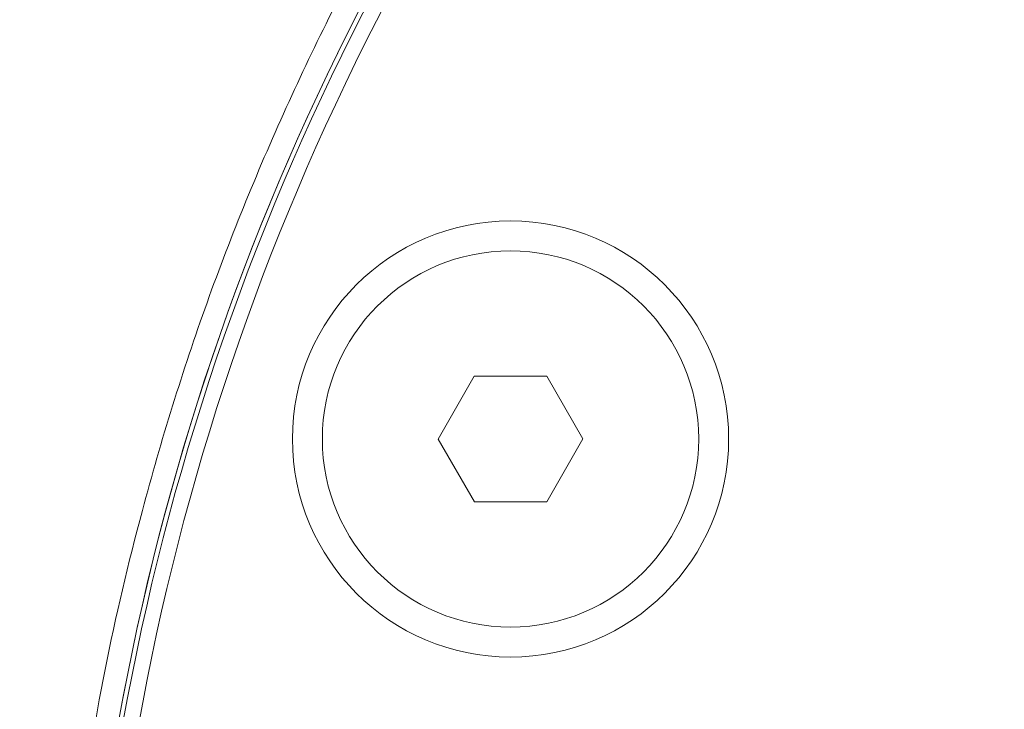
# Model space of a CAD drawing. Units: millimetres. Extents: x -45896 to -40646, y -1091 to 6334.
# Drawn here: x -43742 to -43710, y 2669 to 2691 of the extents above; entities that cross this region are included whole.
import ezdxf

# ---------------------------------------------------------------- set-up
doc = ezdxf.new("R2010")
doc.units = ezdxf.units.MM
doc.header["$LTSCALE"] = 3
doc.layers.get('0').update_dxf_attribs({"lineweight": 15})

msp = doc.modelspace()

# ---------------------------------------------------------------- linework, layer by layer
at = {"color": 7, "linetype": 'Continuous', "lineweight": 15}
for p, q in [((-43727.006, 2679.477), (-43728.16, 2677.476)), ((-43724.696, 2679.477), (-43727.006, 2679.477)), ((-43723.541, 2677.477), (-43724.696, 2679.477)), ((-43728.16, 2677.476), (-43727.005, 2675.477)), ((-43724.696, 2675.477), (-43723.541, 2677.477)), ((-43727.005, 2675.477), (-43724.696, 2675.477))]:
    msp.add_line(p, q, dxfattribs=at)
for radius in [6.954, 6]:
    msp.add_circle((-43725.851, 2677.477), radius, dxfattribs=at)
for radius, end in [(80.5, 179.99853), (80.5, 180.05882), (80.356, 180.01436), (79.856, 180.06985)]:
    msp.add_arc((-43659.101, 2654.309), radius, 145.8127, end, dxfattribs=at)
for points, knots in [([(-43753.562, 2651.508), (-43753.547, 2652.711), (-43753.486, 2657.625), (-43752.58, 2666.224), (-43750.792, 2677.217), (-43748.231, 2687.368), (-43745.146, 2696.453), (-43741.679, 2704.478), (-43737.582, 2711.983), (-43733.316, 2718.081), (-43729.157, 2722.838), (-43725.36, 2726.414), (-43721.315, 2729.443), (-43717.064, 2731.851), (-43712.637, 2733.618), (-43707.939, 2734.666), (-43703.095, 2734.927), (-43698.287, 2734.321), (-43693.686, 2732.964), (-43689.379, 2730.936), (-43685.402, 2728.397), (-43681.165, 2724.965), (-43676.86, 2720.514), (-43672.203, 2714.408), (-43667.84, 2707.154), (-43663.935, 2698.773), (-43660.804, 2690.058), (-43657.939, 2679.69), (-43655.757, 2667.626), (-43654.598, 2657.66), (-43654.617, 2652.239), (-43654.62, 2651.416)], [0, 0, 0, 0, 0.017077, 0.069767, 0.122527, 0.175186, 0.218309, 0.25885, 0.299458, 0.339911, 0.364655, 0.389445, 0.414139, 0.436481, 0.458805, 0.481676, 0.504537, 0.527326, 0.550131, 0.572422, 0.594826, 0.617171, 0.649994, 0.682845, 0.726479, 0.770327, 0.814278, 0.858052, 0.923047, 0.988328, 1, 1, 1, 1]), ([(-43655.003, 2651.416), (-43655, 2652.234), (-43654.981, 2657.644), (-43656.147, 2667.59), (-43658.339, 2679.627), (-43661.216, 2689.963), (-43664.356, 2698.643), (-43668.269, 2706.988), (-43672.632, 2714.197), (-43677.278, 2720.251), (-43681.553, 2724.645), (-43685.748, 2728.023), (-43689.67, 2730.515), (-43693.905, 2732.498), (-43698.417, 2733.822), (-43703.117, 2734.412), (-43707.853, 2734.158), (-43712.452, 2733.137), (-43716.795, 2731.412), (-43720.987, 2729.052), (-43724.988, 2726.072), (-43728.754, 2722.545), (-43732.894, 2717.838), (-43737.152, 2711.788), (-43741.251, 2704.328), (-43744.921, 2695.885), (-43748.075, 2686.491), (-43750.593, 2676.175), (-43752.249, 2665.685), (-43753.106, 2657.439), (-43753.165, 2652.706), (-43753.18, 2651.508)], [0, 0, 0, 0, 0.0116919, 0.0773311, 0.1426777, 0.1866174, 0.2307347, 0.2747478, 0.3185448, 0.351358, 0.3841417, 0.4063052, 0.4285257, 0.4506342, 0.4730948, 0.4955404, 0.5180398, 0.5405504, 0.5626307, 0.5847292, 0.6093326, 0.6340318, 0.6586855, 0.6992385, 0.7399477, 0.7805898, 0.8310406, 0.8816655, 0.9323432, 0.9828658, 1, 1, 1, 1]), ([(-43726.323, 2699.972), (-43727.534, 2698.084), (-43729.956, 2694.309), (-43733.02, 2688.223), (-43735.624, 2681.856), (-43738.019, 2674.116), (-43739.901, 2664.952), (-43740.165, 2657.949), (-43740.298, 2654.418)], [0, 0, 0, 0, 0.139417, 0.278838, 0.422338, 0.565841, 0.781102, 1, 1, 1, 1])]:
    msp.add_open_spline(points, degree=3, knots=knots, dxfattribs=at)

doc.saveas('drawing.dxf')
